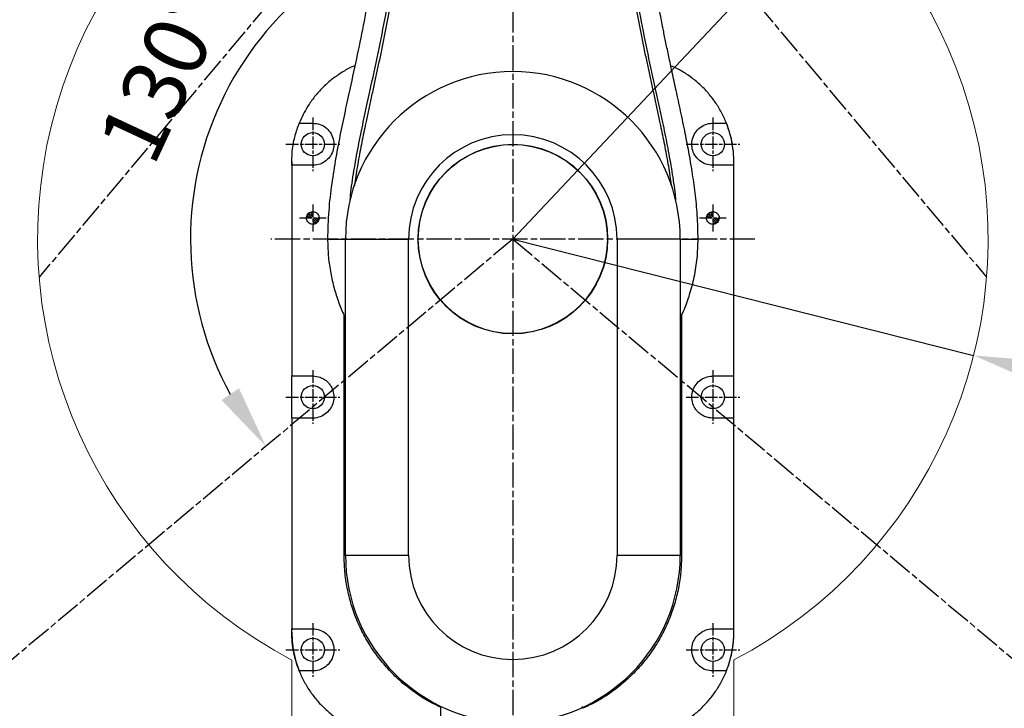
# Model space of a CAD drawing. Units: millimetres. Extents: x 45664 to 51166, y -5474 to -1586.
# Drawn here: x 48486 to 48954, y -3048 to -2721 of the extents above; entities that cross this region are included whole.
import ezdxf

# ---------------------------------------------------------------- set-up
doc = ezdxf.new("R2010")
doc.units = ezdxf.units.MM
doc.linetypes.add('AM_ISO08W050', pattern=[18, 12, -1.5, 3, -1.5])
doc.layers.get('0').update_dxf_attribs({"linetype": 'CONTINUOUS'})
doc.layers.get('Defpoints').update_dxf_attribs({"linetype": 'CONTINUOUS'})
doc.layers.add('2', color=3, linetype='CONTINUOUS')
doc.layers.add('AM_7', color=4, linetype='AM_ISO08W050', lineweight=25)
doc.layers.add('Rev.Mark', color=1, linetype='CONTINUOUS', lineweight=20)
doc.styles.add('HHI_Dims', font='simplex.shx', dxfattribs={"width": 0.8, "bigfont": 'whgtxt.shx'})
doc.dimstyles.new('NYH_Standard', dxfattribs={"dimtxt": 2.5, "dimasz": 2.5, "dimexe": 1, "dimexo": 1, "dimgap": 1, "dimtad": 1, "dimdsep": 46, "dimtxsty": 'HHI_Dims', "dimcen": 0, "dimclrd": 3, "dimclre": 3, "dimclrt": 2, "dimadec": 3, "dimazin": 2, "dimtp": 0.1, "dimtm": 0.1, "dimtfac": 0.65, "dimtmove": 1, "dimatfit": 3, "dimfxl": 0, "dimlwd": -1, "dimlwe": -1, "dimarcsym": 0})

# ---------------------------------------------------------------- blocks, each defined once
blk = doc.blocks.new('*D23')
at = {"color": 3}
blk.add_arc((29604.2, -2824.86), 153.09, 101.2461, 208.7539, dxfattribs=at)
at = {"color": 3, "lineweight": 13}
for points in [[(29574.84, -2679.69), (29573.86, -2669.74), (29604.2, -2671.77)], [(29465.87, -2901.33), (29474.12, -2895.68), (29486.93, -2923.26)]]:
    blk.add_solid(points, dxfattribs=at)
at = {"layer": 'Defpoints', "color": 0, "lineweight": 13}
for p in [(29604.2, -2138.86), (29604.2, -2824.86), (29457.32, -2868.01), (29604.2, -3090.33), (29144.58, -3210.53)]:
    blk.add_point(p, dxfattribs=at)
at = {"color": 2, "insert": (29440.99, -2748.75), "char_height": 30, "attachment_point": 5, "rotation": 65, "style": 'HHI_Dims'}
blk.add_mtext('130%%d', dxfattribs=at)
blk = doc.blocks.new('*D22')
at = {"color": 3}
blk.add_arc((29604.2, -2574.86), 157.51, 100.9295, 219.0705, dxfattribs=at)
at = {"color": 3, "lineweight": 13}
for points in [[(29574.82, -2425.19), (29573.86, -2415.23), (29604.2, -2417.35)], [(29478.36, -2677.64), (29485.48, -2670.63), (29502.96, -2695.52)]]:
    blk.add_solid(points, dxfattribs=at)
at = {"layer": 'Defpoints', "color": 0, "lineweight": 13}
for p in [(29604.2, -2138.86), (29489.64, -2466.77), (29604.2, -2574.86), (29379.23, -2842.98), (29604.2, -3090.33)]:
    blk.add_point(p, dxfattribs=at)
at = {"color": 2, "insert": (29430.82, -2511.76), "char_height": 30, "attachment_point": 5, "rotation": 70, "style": 'HHI_Dims'}
blk.add_mtext('140%%d', dxfattribs=at)
blk = doc.blocks.new('*D21')
at = {"color": 3}
for p, q in [((29604.2, -2824.86), (29823.05, -2880.1)), ((30050.91, -2937.61), (29852.13, -2887.44))]:
    blk.add_line(p, q, dxfattribs=at)
at = {"color": 3, "lineweight": 13}
blk.add_solid([(29853.36, -2882.59), (29850.91, -2892.28), (29823.05, -2880.1)], dxfattribs=at)
at = {"layer": 'Defpoints', "color": 0, "lineweight": 13}
for p in [(29604.2, -2824.86), (29823.05, -2880.1)]:
    blk.add_point(p, dxfattribs=at)
at = {"color": 2, "insert": (29987.71, -2893.81), "char_height": 30, "attachment_point": 5, "rotation": 345.835, "style": 'HHI_Dims'}
blk.add_mtext('R225.7', dxfattribs=at)
blk = doc.blocks.new('*D20')
at = {"color": 3}
for p, q in [((30198.92, -2194.12), (30036.4, -2366.49)), ((29604.2, -2824.86), (30015.82, -2388.31))]:
    blk.add_line(p, q, dxfattribs=at)
at = {"color": 3, "lineweight": 13}
blk.add_solid([(30032.76, -2363.06), (30040.04, -2369.92), (30015.82, -2388.31)], dxfattribs=at)
at = {"layer": 'Defpoints', "color": 0, "lineweight": 13}
for p in [(30015.82, -2388.31), (29604.2, -2824.86)]:
    blk.add_point(p, dxfattribs=at)
at = {"color": 2, "insert": (30141.65, -2215.51), "char_height": 30, "attachment_point": 5, "rotation": 46.6838, "style": 'HHI_Dims'}
blk.add_mtext('R600', dxfattribs=at)

msp = doc.modelspace()

# ---------------------------------------------------------------- hatches: boundary and pattern name
h = msp.add_hatch()
h.set_pattern_fill('ANSI31', color=1, scale=0.2, angle=270)
h.set_pattern_definition([(315, (54446.60524, -12380.11734), (0.449012806, 0.449012806), [])])
edge = h.paths.add_edge_path()
edge.add_line((48625.635, -2811.861), (48625.635, -2814.863))
edge.add_line((48625.635, -2814.863), (48622.635, -2814.863))
edge.add_spline(control_points=[(48622.635, -2814.863), (48622.635, -2814.713), (48622.672, -2814.22), (48622.947, -2813.392), (48623.624, -2812.552), (48624.565, -2811.973), (48625.278, -2811.899), (48625.635, -2811.861)], knot_values=[0, 0, 0, 0, 0.0228653, 0.0757186, 0.1323804, 0.1911725, 0.249935, 0.249935, 0.249935, 0.249935], degree=3, periodic=0)
edge.add_spline(control_points=[(48625.635, -2811.861), (48625.635, -2811.861), (48625.635, -2811.861), (48625.635, -2811.861)], knot_values=[0.9999932, 0.9999932, 0.9999932, 0.9999932, 1, 1, 1, 1], degree=3, periodic=0)
h = msp.add_hatch()
h.set_pattern_fill('ANSI31', color=1, scale=0.2, angle=270)
h.set_pattern_definition([(315, (54449.6054, -12383.1186), (0.449012806, 0.449012806), [])])
edge = h.paths.add_edge_path()
edge.add_line((48625.635, -2814.863), (48628.635, -2814.863))
edge.add_spline(control_points=[(48628.635, -2814.863), (48628.635, -2815.111), (48628.559, -2815.712), (48628.156, -2816.605), (48627.384, -2817.38), (48626.488, -2817.786), (48625.881, -2817.86), (48625.635, -2817.861)], knot_values=[0.4999965, 0.4999965, 0.4999965, 0.4999965, 0.5381297, 0.5920945, 0.6497439, 0.7093169, 0.749814, 0.749814, 0.749814, 0.749814], degree=3, periodic=0)
edge.add_line((48625.635, -2817.861), (48625.635, -2814.863))
h = msp.add_hatch()
h.set_pattern_fill('ANSI31', color=1, scale=0.2, angle=270)
h.set_pattern_definition([(315, (54636.6055, -12380.11734), (0.449012806, 0.449012806), [])])
edge = h.paths.add_edge_path()
edge.add_line((48815.636, -2811.861), (48815.636, -2814.863))
edge.add_line((48815.636, -2814.863), (48812.635, -2814.863))
edge.add_spline(control_points=[(48812.635, -2814.863), (48812.635, -2814.713), (48812.672, -2814.22), (48812.947, -2813.392), (48813.624, -2812.552), (48814.565, -2811.973), (48815.279, -2811.899), (48815.635, -2811.861)], knot_values=[0, 0, 0, 0, 0.0228653, 0.0757186, 0.1323804, 0.1911725, 0.249935, 0.249935, 0.249935, 0.249935], degree=3, periodic=0)
edge.add_spline(control_points=[(48815.635, -2811.861), (48815.636, -2811.861), (48815.636, -2811.861), (48815.636, -2811.861)], knot_values=[0.9999932, 0.9999932, 0.9999932, 0.9999932, 1, 1, 1, 1], degree=3, periodic=0)
h = msp.add_hatch()
h.set_pattern_fill('ANSI31', color=1, scale=0.2, angle=270)
h.set_pattern_definition([(315, (54639.6057, -12383.1186), (0.449012806, 0.449012806), [])])
edge = h.paths.add_edge_path()
edge.add_line((48815.636, -2814.863), (48818.635, -2814.863))
edge.add_spline(control_points=[(48818.635, -2814.863), (48818.635, -2815.111), (48818.56, -2815.712), (48818.156, -2816.605), (48817.384, -2817.38), (48816.488, -2817.786), (48815.881, -2817.86), (48815.636, -2817.861)], knot_values=[0.4999965, 0.4999965, 0.4999965, 0.4999965, 0.5381297, 0.5920945, 0.6497439, 0.7093169, 0.749814, 0.749814, 0.749814, 0.749814], degree=3, periodic=0)
edge.add_line((48815.636, -2817.861), (48815.636, -2814.863))

# ---------------------------------------------------------------- linework, layer by layer
at = {"color": 7, "linetype": 'Continuous', "lineweight": 25}
for p, q in [((48619.184, -2769.862), (48625.635, -2769.862)), ((48815.635, -2769.862), (48822.084, -2769.862)), ((48825.626, -2787.368), (48825.379, -2783.306)), ((48615.635, -2788.362), (48615.635, -2788.422)), ((48615.638, -2789.862), (48615.635, -2788.422)), ((48615.635, -2788.422), (48615.635, -2889.862)), ((48625.635, -2789.862), (48615.638, -2789.862)), ((48825.633, -2789.862), (48815.635, -2789.862)), ((48825.633, -2789.862), (48825.626, -2787.368)), ((48825.635, -2788.362), (48825.626, -2787.368)), ((48825.635, -2889.862), (48825.635, -2788.362)), ((48641.135, -2974.862), (48641.135, -2824.862)), ((48671.135, -2974.862), (48671.135, -2824.862)), ((48770.135, -2824.862), (48770.135, -2974.862)), ((48800.135, -2824.862), (48800.135, -2974.862)), ((48615.635, -2909.862), (48615.635, -2889.862)), ((48615.635, -2889.862), (48625.635, -2889.862)), ((48815.635, -2889.862), (48825.635, -2889.862)), ((48825.635, -2909.862), (48825.635, -2889.862)), ((48625.635, -2909.862), (48615.635, -2909.862)), ((48615.635, -2909.862), (48615.635, -3010.491)), ((48825.635, -2909.862), (48815.635, -2909.862)), ((48825.635, -3011.362), (48825.635, -2909.862)), ((48615.635, -3010.491), (48615.636, -3009.862)), ((48615.635, -3011.362), (48615.635, -3010.491)), ((48615.636, -3011.441), (48615.635, -3011.362)), ((48615.636, -3009.862), (48625.635, -3009.862)), ((48815.635, -3009.862), (48825.635, -3009.862)), ((48825.632, -3011.361), (48825.635, -3009.862)), ((48625.635, -3029.862), (48619.184, -3029.862)), ((48822.084, -3029.862), (48815.635, -3029.862)), ((48686.385, -3062.609), (48686.385, -3046.606))]:
    msp.add_line(p, q, dxfattribs=at)
at = {"color": 8, "linetype": 'Continuous', "lineweight": 25}
for p, q in [((48632.635, -2824.861), (48641.135, -2824.861)), ((48800.135, -2824.861), (48808.635, -2824.861))]:
    msp.add_line(p, q, dxfattribs=at)
at = {"color": 8, "linetype": 'Continuous', "lineweight": 25, "flags": 128}
for points in [[(48640.501, -2974.862), (48640.5, -2899.863), (48640.5, -2861.159)], [(48800.77, -2861.045), (48800.77, -2899.853), (48800.77, -2974.862)]]:
    msp.add_lwpolyline(points, dxfattribs=at)
at = {"color": 7, "linetype": 'Continuous', "lineweight": 25}
for centre, radius in [((48625.635, -2779.862), 5.5), ((48815.635, -2779.862), 5.5), ((48720.635, -2824.862), 45), ((48720.635, -2824.862), 44.9), ((48625.635, -2899.862), 5.5), ((48815.635, -2899.862), 5.5), ((48625.635, -3019.862), 5.5), ((48815.635, -3019.862), 5.5)]:
    msp.add_circle(centre, radius, dxfattribs=at)
for centre, radius, start, end in [((48720.635, -2824.862), 79.5, 0, 180), ((48720.635, -2824.862), 49.5, 0, 180), ((48665.635, -2788.362), 50, 179.81811, 180), ((48720.635, -2974.862), 79.5, 180, 0), ((48720.635, -2974.862), 49.5, 180, 0)]:
    msp.add_arc(centre, radius, start, end, dxfattribs=at)
for points, knots in [([(48655.752, -2663.938), (48655.763, -2667.993), (48655.786, -2676.683), (48654.75, -2690.207), (48652.937, -2704.695), (48650.362, -2719.789), (48647.189, -2735.51), (48644.034, -2749.907), (48641.184, -2762.91), (48638.762, -2774.416), (48636.476, -2786.327), (48634.512, -2798.698), (48632.987, -2811.586), (48632.754, -2820.381), (48632.635, -2824.861)], [0, 0, 0, 0, 0.0746385, 0.1599553, 0.2495061, 0.3434213, 0.4418108, 0.5447908, 0.6147896, 0.6869134, 0.7612856, 0.8380732, 0.9175292, 1, 1, 1, 1]), ([(48808.635, -2824.861), (48808.551, -2821.071), (48808.386, -2813.714), (48807.295, -2803.044), (48805.897, -2793.048), (48804.286, -2783.682), (48802.433, -2774.091), (48800.399, -2764.373), (48798.272, -2754.618), (48796.379, -2746.003), (48794.743, -2738.445), (48793.362, -2731.873), (48792.164, -2725.95), (48791.143, -2720.655), (48790.234, -2715.682), (48789.314, -2710.325), (48788.335, -2704.1), (48787.341, -2696.817), (48786.44, -2688.69), (48785.762, -2679.723), (48785.401, -2671.362), (48785.519, -2665.998), (48785.565, -2663.902)], [0, 0, 0, 0, 0.0697561, 0.1354194, 0.1972707, 0.2555275, 0.3103357, 0.3770808, 0.4382946, 0.494107, 0.5394588, 0.5806418, 0.6177115, 0.6507053, 0.6798894, 0.7107777, 0.7507607, 0.7958775, 0.8460646, 0.9012558, 0.9614059, 1, 1, 1, 1]), ([(48645.602, -2742.629), (48645.033, -2742.858), (48642.72, -2743.787), (48638.937, -2746), (48634.33, -2749.227), (48630.147, -2753.001), (48626.399, -2757.204), (48623.37, -2761.498), (48620.955, -2765.732), (48619.774, -2768.485), (48619.184, -2769.862)], [0, 0, 0, 0, 0.0473046, 0.191976, 0.3361875, 0.480399, 0.6250704, 0.7692818, 0.8846409, 1, 1, 1, 1]), ([(48825.379, -2783.306), (48825.113, -2781.355), (48824.58, -2777.455), (48822.947, -2771.865), (48820.754, -2766.577), (48818.022, -2761.653), (48814.764, -2757.059), (48810.997, -2752.874), (48806.795, -2749.121), (48802.185, -2745.899), (48798.441, -2743.73), (48796.177, -2742.829), (48795.652, -2742.62)], [0, 0, 0, 0, 0.1116691, 0.2233382, 0.3296145, 0.4362298, 0.542506, 0.648783, 0.7553987, 0.8616757, 0.9679526, 1, 1, 1, 1]), ([(48615.636, -2788.203), (48615.721, -2786.116), (48615.891, -2781.943), (48617.086, -2775.765), (48618.485, -2771.829), (48619.184, -2769.862)], [0, 0, 0, 0, 0.3333334, 0.6666667, 1, 1, 1, 1]), ([(48625.635, -2769.862), (48626.799, -2769.981), (48629.126, -2770.218), (48632.184, -2772.051), (48634.467, -2774.74), (48635.679, -2778.065), (48635.688, -2781.539), (48634.578, -2784.724), (48632.56, -2787.313), (48629.861, -2789.11), (48627.428, -2789.801), (48626, -2789.849), (48625.635, -2789.862)], [0, 0, 0, 0, 0.1122371, 0.2244375, 0.3373262, 0.4487619, 0.5562404, 0.6590285, 0.7589897, 0.8595491, 0.9641146, 1, 1, 1, 1]), ([(48815.635, -2789.862), (48814.499, -2789.75), (48812.225, -2789.527), (48809.179, -2787.746), (48806.928, -2785.152), (48805.697, -2782.044), (48805.52, -2778.781), (48806.384, -2775.617), (48808.256, -2772.834), (48811.009, -2770.778), (48813.648, -2769.937), (48815.224, -2769.877), (48815.635, -2769.862)], [0, 0, 0, 0, 0.1109832, 0.2221593, 0.3283855, 0.4295426, 0.5293344, 0.6312466, 0.7373012, 0.8475323, 0.9601568, 1, 1, 1, 1]), ([(48825.379, -2783.306), (48825.068, -2781.03), (48824.439, -2776.434), (48822.874, -2772.066), (48822.084, -2769.862)], [0, 0, 0, 0, 0.4951625, 1, 1, 1, 1]), ([(48625.635, -2811.862), (48625.279, -2811.899), (48624.565, -2811.972), (48623.625, -2812.552), (48622.948, -2813.392), (48622.617, -2814.384), (48622.629, -2815.379), (48622.942, -2816.291), (48623.519, -2817.059), (48624.329, -2817.623), (48625.317, -2817.906), (48626.385, -2817.834), (48627.384, -2817.381), (48628.155, -2816.605), (48628.592, -2815.641), (48628.679, -2814.637), (48628.453, -2813.696), (48627.952, -2812.877), (48627.208, -2812.246), (48626.393, -2811.91), (48625.848, -2811.875), (48625.635, -2811.862)], [0, 0, 0, 0, 0.058732, 0.1175326, 0.1741663, 0.2268686, 0.2762893, 0.3245504, 0.3738943, 0.4260305, 0.4817256, 0.5404004, 0.5999911, 0.6576903, 0.7115767, 0.7616617, 0.8099336, 0.8587892, 0.9100921, 0.9648106, 1, 1, 1, 1]), ([(48815.635, -2811.862), (48815.279, -2811.899), (48814.565, -2811.972), (48813.624, -2812.552), (48812.947, -2813.393), (48812.616, -2814.386), (48812.629, -2815.382), (48812.943, -2816.293), (48813.52, -2817.06), (48814.329, -2817.623), (48815.318, -2817.906), (48816.385, -2817.834), (48817.384, -2817.381), (48818.155, -2816.605), (48818.593, -2815.64), (48818.679, -2814.635), (48818.452, -2813.692), (48817.95, -2812.874), (48817.205, -2812.245), (48816.392, -2811.909), (48815.848, -2811.875), (48815.635, -2811.862)], [0, 0, 0, 0, 0.05875076, 0.11756925, 0.17425185, 0.22705658, 0.27656346, 0.32476687, 0.37397895, 0.42611259, 0.48181047, 0.54048655, 0.6000768, 0.65777038, 0.71164336, 0.76184837, 0.81021055, 0.85902071, 0.91019897, 0.96485925, 1, 1, 1, 1]), ([(48632.635, -2824.861), (48632.701, -2827.453), (48632.831, -2832.56), (48633.859, -2840.047), (48635.409, -2847.205), (48637.518, -2853.975), (48639.436, -2859.048), (48640.795, -2861.778), (48641.135, -2862.462)], [0, 0, 0, 0, 0.1999847, 0.3940704, 0.5822913, 0.7646256, 0.941086, 1, 1, 1, 1]), ([(48641.135, -2824.862), (48641.213, -2824.862), (48641.372, -2824.862), (48642.699, -2824.862), (48644.906, -2824.862), (48648.056, -2824.862), (48651.986, -2824.862), (48656.49, -2824.862), (48661.314, -2824.862), (48666.236, -2824.862), (48669.532, -2824.862), (48671.135, -2824.862)], [0, 0, 0, 0, 0.1040404, 0.2138198, 0.3280815, 0.4451833, 0.5632152, 0.6781133, 0.7901775, 0.8978667, 1, 1, 1, 1]), ([(48800.135, -2824.862), (48800.058, -2824.862), (48799.899, -2824.862), (48798.572, -2824.862), (48796.365, -2824.862), (48793.215, -2824.862), (48789.285, -2824.862), (48784.781, -2824.862), (48779.957, -2824.862), (48775.035, -2824.862), (48771.739, -2824.862), (48770.135, -2824.862)], [0, 0, 0, 0, 0.1040404, 0.2138198, 0.3280815, 0.4451833, 0.5632152, 0.6781133, 0.7901775, 0.8978667, 1, 1, 1, 1]), ([(48800.135, -2862.374), (48800.678, -2861.274), (48802.46, -2857.658), (48804.747, -2851.109), (48806.947, -2842.736), (48808.362, -2833.925), (48808.543, -2827.91), (48808.635, -2824.861)], [0, 0, 0, 0, 0.0948919, 0.31171394, 0.53483724, 0.76426662, 1, 1, 1, 1]), ([(48625.635, -2889.862), (48626.827, -2889.979), (48628.617, -2890.157), (48630.793, -2891.237), (48632.262, -2892.297), (48633.51, -2893.616), (48634.791, -2895.557), (48635.699, -2898.277), (48635.657, -2901.592), (48634.613, -2904.629), (48632.686, -2907.193), (48629.987, -2909.063), (48627.488, -2909.799), (48626.001, -2909.849), (48625.635, -2909.862)], [0, 0, 0, 0, 0.1175407, 0.1766174, 0.2356743, 0.2925063, 0.349315, 0.4545148, 0.5532377, 0.6496545, 0.7482409, 0.8524105, 0.9636916, 1, 1, 1, 1]), ([(48815.635, -2909.862), (48814.444, -2909.744), (48812.654, -2909.567), (48810.478, -2908.486), (48809.009, -2907.426), (48807.761, -2906.108), (48806.48, -2904.167), (48805.572, -2901.446), (48805.614, -2898.131), (48806.658, -2895.094), (48808.585, -2892.531), (48811.284, -2890.66), (48813.783, -2889.924), (48815.27, -2889.874), (48815.635, -2889.862)], [0, 0, 0, 0, 0.1175402, 0.1766166, 0.235673, 0.292505, 0.3493135, 0.4545139, 0.5532376, 0.6496547, 0.7482414, 0.8524108, 0.9636914, 1, 1, 1, 1]), ([(48640.501, -2974.862), (48640.596, -2974.862), (48640.74, -2974.862), (48640.907, -2974.862), (48641.011, -2974.862), (48641.081, -2974.862), (48641.133, -2974.862), (48641.135, -2974.862), (48641.135, -2974.862)], [0, 0, 0, 0, 0.2496755, 0.3762347, 0.5000013, 0.623767, 0.7503292, 1, 1, 1, 1]), ([(48641.135, -2974.862), (48641.213, -2974.862), (48641.372, -2974.862), (48642.699, -2974.862), (48644.906, -2974.862), (48648.056, -2974.862), (48651.986, -2974.862), (48656.49, -2974.862), (48661.314, -2974.862), (48666.236, -2974.862), (48669.532, -2974.862), (48671.135, -2974.862)], [0, 0, 0, 0, 0.1040404, 0.2138198, 0.3280815, 0.4451833, 0.5632152, 0.6781133, 0.7901775, 0.8978667, 1, 1, 1, 1]), ([(48770.135, -2974.862), (48771.769, -2974.862), (48775.127, -2974.862), (48780.14, -2974.862), (48785.04, -2974.862), (48789.567, -2974.862), (48793.446, -2974.862), (48796.503, -2974.862), (48798.63, -2974.862), (48799.907, -2974.862), (48800.061, -2974.862), (48800.135, -2974.862)], [0, 0, 0, 0, 0.1040406, 0.2138202, 0.3280821, 0.4451838, 0.5632155, 0.6781135, 0.7901775, 0.8978667, 1, 1, 1, 1]), ([(48800.135, -2974.862), (48800.136, -2974.862), (48800.138, -2974.862), (48800.19, -2974.862), (48800.26, -2974.862), (48800.364, -2974.862), (48800.531, -2974.862), (48800.675, -2974.862), (48800.77, -2974.862)], [0, 0, 0, 0, 0.24967414, 0.37623535, 0.50000015, 0.62376177, 0.75032712, 1, 1, 1, 1]), ([(48619.184, -3029.862), (48618.652, -3028.411), (48617.586, -3025.511), (48616.497, -3020.942), (48615.782, -3016.243), (48615.684, -3013.042), (48615.636, -3011.441)], [0, 0, 0, 0, 0.2455231, 0.4910486, 0.7455081, 1, 1, 1, 1]), ([(48615.636, -3011.441), (48615.7, -3013.304), (48615.83, -3017.036), (48616.811, -3022.56), (48618.353, -3027.956), (48620.52, -3033.146), (48623.248, -3038.071), (48626.508, -3042.663), (48630.273, -3046.851), (48634.479, -3050.595), (48639.074, -3053.851), (48644.014, -3056.555), (48649.222, -3058.699), (48654.609, -3060.231), (48660.103, -3061.183), (48663.791, -3061.302), (48665.636, -3061.362)], [0, 0, 0, 0, 0.0712521, 0.1427294, 0.2139815, 0.2855682, 0.3573833, 0.42897, 0.5005572, 0.5723729, 0.6439602, 0.7155474, 0.787363, 0.8589504, 0.9294752, 1, 1, 1, 1]), ([(48625.635, -3009.862), (48626.772, -3009.973), (48629.046, -3010.197), (48632.092, -3011.977), (48634.343, -3014.571), (48635.574, -3017.679), (48635.751, -3020.942), (48634.887, -3024.106), (48633.015, -3026.889), (48630.262, -3028.945), (48627.623, -3029.786), (48626.047, -3029.846), (48625.635, -3029.862)], [0, 0, 0, 0, 0.1109828, 0.2221582, 0.3283899, 0.4295468, 0.5293327, 0.6312449, 0.7373025, 0.8475361, 0.9601604, 1, 1, 1, 1]), ([(48775.635, -3061.362), (48777.508, -3061.299), (48781.258, -3061.174), (48786.809, -3060.192), (48792.221, -3058.647), (48797.42, -3056.477), (48802.345, -3053.749), (48806.937, -3050.489), (48811.125, -3046.724), (48814.869, -3042.518), (48818.125, -3037.923), (48820.829, -3032.983), (48822.973, -3027.775), (48824.505, -3022.388), (48825.457, -3016.894), (48825.576, -3013.206), (48825.635, -3011.362)], [0, 0, 0, 0, 0.0715152, 0.1432584, 0.2147736, 0.2862888, 0.358032, 0.4295472, 0.5010625, 0.5728057, 0.644321, 0.7158363, 0.7875797, 0.859095, 0.9295475, 1, 1, 1, 1]), ([(48815.635, -3029.862), (48814.472, -3029.743), (48812.145, -3029.505), (48809.087, -3027.672), (48806.804, -3024.983), (48805.592, -3021.658), (48805.583, -3018.184), (48806.693, -3014.999), (48808.711, -3012.41), (48811.41, -3010.614), (48813.843, -3009.922), (48815.271, -3009.874), (48815.635, -3009.862)], [0, 0, 0, 0, 0.1122397, 0.2244424, 0.3373319, 0.4487657, 0.5562403, 0.6590251, 0.7589866, 0.859544, 0.9641042, 1, 1, 1, 1]), ([(48822.084, -3029.862), (48822.619, -3028.406), (48823.69, -3025.494), (48824.784, -3020.906), (48825.488, -3016.185), (48825.584, -3012.969), (48825.632, -3011.361)], [0, 0, 0, 0, 0.245472, 0.49094, 0.7454333, 1, 1, 1, 1]), ([(48753.251, -3047.145), (48753.381, -3047.07), (48753.609, -3046.938), (48753.836, -3046.807), (48753.934, -3046.75)], [0, 0, 0, 0, 0.5714503, 1, 1, 1, 1]), ([(48754.031, -3047.584), (48753.901, -3047.509), (48753.644, -3047.361), (48753.388, -3047.212), (48753.261, -3047.139)], [0, 0, 0, 0, 0.50637866, 1, 1, 1, 1])]:
    msp.add_open_spline(points, degree=3, knots=knots, dxfattribs=at)
at = {"color": 8, "linetype": 'Continuous', "lineweight": 25}
for points, knots in [([(48643.332, -2806.536), (48643.505, -2804.77), (48644.064, -2799.077), (48645.635, -2789.535), (48647.791, -2777.903), (48650.213, -2766.326), (48653.218, -2752.579), (48656.722, -2736.643), (48660.348, -2718.441), (48663.075, -2701.559), (48664.663, -2686.022), (48665.382, -2676.247), (48665.304, -2671.186), (48665.299, -2670.843)], [0, 0, 0, 0, 0.0386711, 0.1246522, 0.2105968, 0.2965016, 0.3823785, 0.51727, 0.6520901, 0.7868403, 0.8896967, 0.9925148, 1, 1, 1, 1]), ([(48666.532, -2671.566), (48666.535, -2671.833), (48666.594, -2676.74), (48665.877, -2686.292), (48664.717, -2697.721), (48663.451, -2706.68), (48662.418, -2713.193), (48661.279, -2719.694), (48660.053, -2726.189), (48658.751, -2732.698), (48657.427, -2739.035), (48656.104, -2745.19), (48654.759, -2751.351), (48653.401, -2757.534), (48652.049, -2763.738), (48650.542, -2770.79), (48648.876, -2778.875), (48647.175, -2788.02), (48645.983, -2794.917), (48645.495, -2798.779), (48645.396, -2799.568)], [0, 0, 0, 0, 0.0061568, 0.113333, 0.2207423, 0.2714745, 0.3222256, 0.3730141, 0.4238673, 0.4748591, 0.5262867, 0.5733508, 0.6202241, 0.6719219, 0.7195101, 0.7668363, 0.8384378, 0.910123, 0.9816245, 1, 1, 1, 1]), ([(48774.741, -2671.572), (48774.737, -2671.836), (48774.679, -2676.742), (48775.395, -2686.292), (48776.555, -2697.72), (48777.821, -2706.679), (48778.854, -2713.193), (48779.992, -2719.694), (48781.218, -2726.189), (48782.521, -2732.698), (48783.845, -2739.035), (48785.168, -2745.19), (48786.513, -2751.352), (48787.87, -2757.534), (48789.222, -2763.737), (48790.729, -2770.789), (48792.395, -2778.876), (48794.096, -2788.02), (48795.288, -2794.918), (48795.776, -2798.779), (48795.875, -2799.568)], [0, 0, 0, 0, 0.006112, 0.1132919, 0.2207035, 0.2714409, 0.3221953, 0.3729875, 0.4238403, 0.4748353, 0.5262631, 0.573333, 0.6202263, 0.6718964, 0.7194908, 0.7668227, 0.8384328, 0.9101247, 0.9816272, 1, 1, 1, 1]), ([(48775.986, -2670.847), (48775.979, -2671.351), (48775.912, -2676.474), (48776.624, -2686.212), (48778.17, -2701.262), (48780.759, -2717.477), (48784.173, -2734.838), (48787.951, -2752.146), (48791.287, -2767.323), (48793.972, -2780.412), (48795.949, -2791.412), (48797.345, -2800.14), (48797.827, -2805.226), (48797.957, -2806.597)], [0, 0, 0, 0, 0.0109947, 0.1116031, 0.2123032, 0.3406063, 0.4690745, 0.5977077, 0.7265144, 0.8075786, 0.8887331, 0.9699943, 1, 1, 1, 1]), ([(48686.385, -3047.046), (48685.217, -3046.53), (48681.662, -3044.96), (48676.073, -3041.574), (48669.704, -3036.957), (48663.851, -3031.683), (48658.551, -3025.871), (48653.846, -3019.551), (48649.787, -3012.793), (48646.422, -3005.674), (48643.772, -2998.259), (48641.884, -2990.599), (48640.705, -2982.767), (48640.569, -2977.498), (48640.501, -2974.862)], [0, 0, 0, 0, 0.0423859, 0.1288983, 0.2161585, 0.3032397, 0.3898557, 0.4768258, 0.5643069, 0.6510593, 0.7377704, 0.8251962, 0.9125496, 1, 1, 1, 1]), ([(48800.77, -2974.862), (48800.703, -2977.491), (48800.567, -2982.733), (48799.4, -2990.522), (48797.526, -2998.172), (48794.88, -3005.601), (48791.518, -3012.728), (48787.47, -3019.484), (48782.768, -3025.815), (48777.462, -3031.643), (48771.617, -3036.912), (48765.257, -3041.544), (48759.319, -3045.12), (48755.388, -3046.847), (48753.867, -3047.514)], [0, 0, 0, 0, 0.08617231, 0.17175507, 0.25758179, 0.34404564, 0.42983413, 0.51549659, 0.60182944, 0.68791444, 0.77347742, 0.85932111, 0.94559812, 1, 1, 1, 1])]:
    msp.add_open_spline(points, degree=3, knots=knots, dxfattribs=at)
at = {"color": 7, "linetype": 'Continuous'}
msp.add_point((48720.635, -2824.862), dxfattribs=at)
msp.add_point((48720.635, -2824.862), dxfattribs=at)
msp.add_point((48720.635, -2824.862), dxfattribs=at)
at = {"layer": '2'}
msp.add_arc((48720.635, -2824.862), 671, 319.968005, 220.034904, dxfattribs=at)
at = {"layer": 'AM_7'}
for p, q in [((48720.635, -2138.863), (48720.635, -3090.334)), ((48720.635, -2574.862), (48495.659, -2842.978)), ((48720.636, -2574.862), (48945.612, -2842.978)), ((48720.636, -2824.862), (48261.009, -3210.534)), ((48835.635, -2824.862), (48605.635, -2824.862)), ((48720.635, -2824.862), (49180.262, -3210.534))]:
    msp.add_line(p, q, dxfattribs=at)
at = {"layer": 'AM_7', "ltscale": 0.5}
for p, q in [((48625.635, -2767.112), (48625.635, -2792.612)), ((48815.635, -2767.112), (48815.635, -2792.612)), ((48612.885, -2779.862), (48638.385, -2779.862)), ((48802.885, -2779.862), (48828.385, -2779.862)), ((48625.635, -2808.488), (48625.635, -2821.238)), ((48815.636, -2808.488), (48815.636, -2821.238)), ((48619.26, -2814.863), (48632.01, -2814.863)), ((48809.261, -2814.863), (48822.011, -2814.863)), ((48625.635, -2887.112), (48625.635, -2912.612)), ((48815.635, -2887.112), (48815.635, -2912.612)), ((48612.885, -2899.862), (48638.385, -2899.862)), ((48802.885, -2899.862), (48828.385, -2899.862)), ((48625.635, -3007.112), (48625.635, -3032.612)), ((48815.635, -3007.112), (48815.635, -3032.612)), ((48612.885, -3019.862), (48638.385, -3019.862)), ((48802.885, -3019.862), (48828.385, -3019.862))]:
    msp.add_line(p, q, dxfattribs=at)
at = {"layer": 'Rev.Mark'}
for p, q in [((48615.705, -3202.362), (48615.705, -3024.692)), ((48825.635, -3202.362), (48825.635, -3024.655))]:
    msp.add_line(p, q, dxfattribs=at)
for radius, start, end in [(600, 319.968005, 220.034904), (225.704, 297.72373, 242.29622)]:
    msp.add_arc((48720.635, -2824.862), radius, start, end, dxfattribs=at)

# ---------------------------------------------------------------- dimensions: what is measured, and where the dimension line sits
for base, line1, picture, middle in [((48573.754, -2868.007), ((48720.636, -2824.862), (48261.009, -3210.534)), '*D23', (48557.421, -2748.754)), ((48606.069, -2466.773), ((48720.635, -2574.862), (48495.659, -2842.978)), '*D22', (48547.255, -2511.756))]:
    dim = msp.add_angular_dim_2l(base=base, line1=line1, line2=((48720.635, -2138.863), (48720.635, -3090.334)), dimstyle='NYH_Standard', override={"dimscale": 12})
    dim.commit()
    dim.dimension.update_dxf_attribs({"geometry": picture, "text_midpoint": middle, "insert": (19116.432, 0)})
for mpoint, picture, middle in [((49132.25, -2388.314), '*D20', (49277.723, -2234.029)), ((48939.477, -2880.095), '*D21', (49097.53, -2919.986))]:
    dim = msp.add_radius_dim(center=(48720.635, -2824.862), mpoint=mpoint, dimstyle='NYH_Standard', override={"dimscale": 12})
    dim.commit()
    dim.dimension.update_dxf_attribs({"geometry": picture, "text_midpoint": middle, "dimtype": 132, "insert": (19116.432, 0)})

doc.saveas('drawing.dxf')
